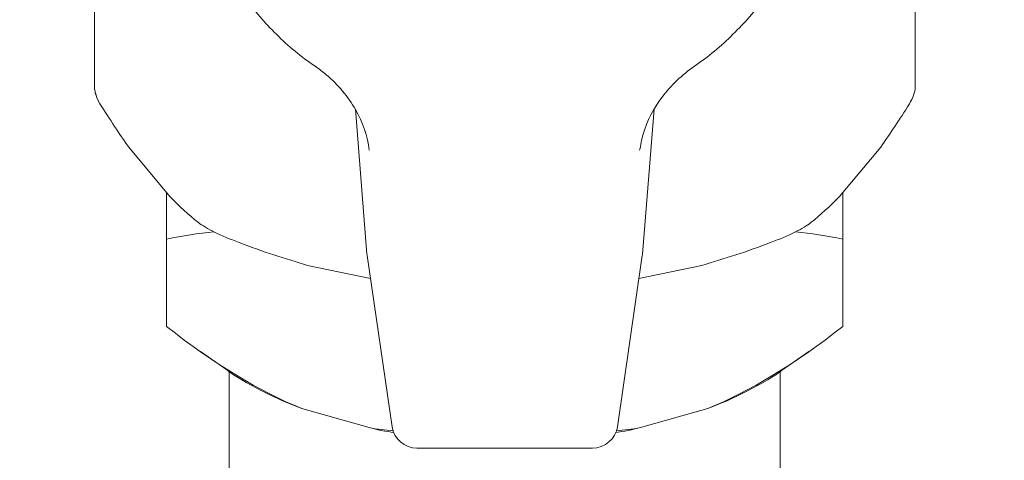
# Model space of a CAD drawing. Units: inches. Extents: x 1.7 to 27.9, y -17.7 to -4.4.
# Drawn here: x 9.2 to 9.4, y -14.2 to -14.1 of the extents above; entities that cross this region are included whole.
import ezdxf

# ---------------------------------------------------------------- set-up
doc = ezdxf.new("R2010")
doc.units = ezdxf.units.IN
doc.header["$MEASUREMENT"] = 0
doc.layers.add('Series 2 keylines', color=7, linetype='Continuous')

# ---------------------------------------------------------------- blocks, each defined once
blk = doc.blocks.new('block 1320')
at = {"layer": 'Series 2 keylines', "color": 7, "lineweight": 9, "true_color": 0xffffff}
blk.add_open_spline([(9.24537, -14.13468), (9.24537, -14.13131), (9.24537, -14.12807), (9.24537, -14.12525)], degree=3, dxfattribs=at)
blk = doc.blocks.new('block 1321')
at = {"layer": 'Series 2 keylines', "color": 7, "lineweight": 9, "true_color": 0xffffff}
blk.add_open_spline([(9.25498, -14.1332), (9.25188, -14.13351), (9.24862, -14.13403), (9.24537, -14.13468)], degree=3, dxfattribs=at)
blk = doc.blocks.new('block 1322')
at = {"layer": 'Series 2 keylines', "color": 7, "lineweight": 9, "true_color": 0xffffff}
blk.add_open_spline([(9.38257, -14.13468), (9.37926, -14.13403), (9.37606, -14.13351), (9.37296, -14.1332)], degree=3, dxfattribs=at)
blk = doc.blocks.new('block 1323')
at = {"layer": 'Series 2 keylines', "color": 7, "lineweight": 9, "true_color": 0xffffff}
blk.add_open_spline([(9.38257, -14.12525), (9.38257, -14.12807), (9.38257, -14.13131), (9.38257, -14.13468)], degree=3, dxfattribs=at)
blk = doc.blocks.new('block 1324')
at = {"layer": 'Series 2 keylines', "color": 7, "lineweight": 9, "true_color": 0xffffff}
blk.add_open_spline([(9.25762, -14.16121), (9.26072, -14.16369), (9.26805, -14.16734), (9.27286, -14.16907)], degree=3, dxfattribs=at)
blk = doc.blocks.new('block 1325')
at = {"layer": 'Series 2 keylines', "color": 7, "lineweight": 9, "true_color": 0xffffff}
blk.add_open_spline([(9.24537, -14.15239), (9.25513, -14.16004), (9.26428, -14.16562), (9.27286, -14.16907)], degree=3, dxfattribs=at)
blk = doc.blocks.new('block 1326')
at = {"layer": 'Series 2 keylines', "color": 7, "lineweight": 9, "true_color": 0xffffff}
blk.add_open_spline([(9.2865, -14.17293), (9.28816, -14.17327), (9.28976, -14.17341), (9.29136, -14.17361)], degree=3, dxfattribs=at)
blk = doc.blocks.new('block 1327')
at = {"layer": 'Series 2 keylines', "color": 7, "lineweight": 9, "true_color": 0xffffff}
blk.add_open_spline([(9.33647, -14.17392), (9.33777, -14.17375), (9.34025, -14.17327), (9.34149, -14.17293)], degree=3, dxfattribs=at)
blk = doc.blocks.new('block 1328')
at = {"layer": 'Series 2 keylines', "color": 7, "lineweight": 9, "true_color": 0xffffff}
blk.add_open_spline([(9.2865, -14.17293), (9.28769, -14.17327), (9.29017, -14.17375), (9.29146, -14.17392)], degree=3, dxfattribs=at)
blk = doc.blocks.new('block 1329')
at = {"layer": 'Series 2 keylines', "color": 7, "lineweight": 9, "true_color": 0xffffff}
blk.add_open_spline([(9.33658, -14.17361), (9.33823, -14.17341), (9.33983, -14.17327), (9.34149, -14.17293)], degree=3, dxfattribs=at)
blk = doc.blocks.new('block 1330')
at = {"layer": 'Series 2 keylines', "color": 7, "lineweight": 9, "true_color": 0xffffff}
blk.add_open_spline([(9.35513, -14.16907), (9.3636, -14.16562), (9.3728, -14.16004), (9.38257, -14.15239)], degree=3, dxfattribs=at)
blk = doc.blocks.new('block 1331')
at = {"layer": 'Series 2 keylines', "color": 7, "lineweight": 9, "true_color": 0xffffff}
blk.add_open_spline([(9.35513, -14.16907), (9.35988, -14.16734), (9.36722, -14.16369), (9.37032, -14.16121)], degree=3, dxfattribs=at)
blk = doc.blocks.new('block 1332')
at = {"layer": 'Series 2 keylines', "color": 7, "lineweight": 9, "true_color": 0xffffff}
blk.add_lwpolyline([(9.25762, -14.16121), (9.25229, -14.15749)], dxfattribs=at)
blk = doc.blocks.new('block 1333')
at = {"layer": 'Series 2 keylines', "color": 7, "lineweight": 9, "true_color": 0xffffff}
blk.add_lwpolyline([(9.37032, -14.16121), (9.37564, -14.15749)], dxfattribs=at)
blk = doc.blocks.new('block 1334')
at = {"layer": 'Series 2 keylines', "color": 7, "lineweight": 9, "true_color": 0xffffff}
blk.add_lwpolyline([(9.35513, -14.16907), (9.34149, -14.17293)], dxfattribs=at)
blk = doc.blocks.new('block 1335')
at = {"layer": 'Series 2 keylines', "color": 7, "lineweight": 9, "true_color": 0xffffff}
blk.add_lwpolyline([(9.2865, -14.17293), (9.27286, -14.16907)], dxfattribs=at)
blk = doc.blocks.new('block 1336')
at = {"layer": 'Series 2 keylines', "color": 7, "lineweight": 9, "true_color": 0xffffff}
blk.add_lwpolyline([(9.38257, -14.15239), (9.38257, -14.13468)], dxfattribs=at)
blk = doc.blocks.new('block 1337')
at = {"layer": 'Series 2 keylines', "color": 7, "lineweight": 9, "true_color": 0xffffff}
blk.add_lwpolyline([(9.24537, -14.15239), (9.24537, -14.13468)], dxfattribs=at)
blk = doc.blocks.new('block 1339')
at = {"layer": 'Series 2 keylines', "color": 7, "lineweight": 9, "true_color": 0xffffff}
blk.add_lwpolyline([(9.36986, -14.16156), (9.36986, -14.19422)], dxfattribs=at)
blk = doc.blocks.new('block 1340')
at = {"layer": 'Series 2 keylines', "color": 7, "lineweight": 9, "true_color": 0xffffff}
blk.add_lwpolyline([(9.25808, -14.16156), (9.25808, -14.19422)], dxfattribs=at)
blk = doc.blocks.new('block 1607')
at = {"layer": 'Series 2 keylines', "color": 7, "lineweight": 9, "true_color": 0xffffff}
blk.add_open_spline([(9.23188, -14.10726), (9.23395, -14.11047), (9.23581, -14.11333), (9.23772, -14.11601)], degree=3, dxfattribs=at)
blk = doc.blocks.new('block 1608')
at = {"layer": 'Series 2 keylines', "color": 7, "lineweight": 9, "true_color": 0xffffff}
blk.add_lwpolyline([(9.23079, -14.10389), (9.23079, -14.10426), (9.2309, -14.10468), (9.23095, -14.10506), (9.2311, -14.1054), (9.23121, -14.10588), (9.23147, -14.10637), (9.23162, -14.10678), (9.23188, -14.10726)], dxfattribs=at)
blk = doc.blocks.new('block 1609')
at = {"layer": 'Series 2 keylines', "color": 7, "lineweight": 9, "true_color": 0xffffff}
blk.add_open_spline([(9.37606, -14.13134), (9.37802, -14.12979), (9.37993, -14.128), (9.38185, -14.12607)], degree=3, dxfattribs=at)
blk = doc.blocks.new('block 1610')
at = {"layer": 'Series 2 keylines', "color": 7, "lineweight": 9, "true_color": 0xffffff}
blk.add_open_spline([(9.36789, -14.13537), (9.3697, -14.13468), (9.37141, -14.13403), (9.3728, -14.13331), (9.3742, -14.13258), (9.37533, -14.13193), (9.37606, -14.13134)], degree=3, knots=[0, 0, 0, 0, 1, 1, 1, 2, 2, 2, 2], dxfattribs=at)
blk = doc.blocks.new('block 1611')
at = {"layer": 'Series 2 keylines', "color": 7, "lineweight": 9, "true_color": 0xffffff}
blk.add_open_spline([(9.35394, -14.14002), (9.35849, -14.13868), (9.36314, -14.13723), (9.36789, -14.13537)], degree=3, dxfattribs=at)
blk = doc.blocks.new('block 1612')
at = {"layer": 'Series 2 keylines', "color": 7, "lineweight": 9, "true_color": 0xffffff}
blk.add_open_spline([(9.39606, -14.10726), (9.39668, -14.10602), (9.39724, -14.10488), (9.39724, -14.10389)], degree=3, dxfattribs=at)
blk = doc.blocks.new('block 1613')
at = {"layer": 'Series 2 keylines', "color": 7, "lineweight": 9, "true_color": 0xffffff}
blk.add_open_spline([(9.39027, -14.11601), (9.39203, -14.11333), (9.39404, -14.11047), (9.39606, -14.10726)], degree=3, dxfattribs=at)
blk = doc.blocks.new('block 1614')
at = {"layer": 'Series 2 keylines', "color": 7, "lineweight": 9, "true_color": 0xffffff}
blk.add_open_spline([(9.25188, -14.13134), (9.2526, -14.13193), (9.25379, -14.13258), (9.25513, -14.13331), (9.25658, -14.13403), (9.25829, -14.13468), (9.2601, -14.13537)], degree=3, knots=[0, 0, 0, 0, 1, 1, 1, 2, 2, 2, 2], dxfattribs=at)
blk = doc.blocks.new('block 1615')
at = {"layer": 'Series 2 keylines', "color": 7, "lineweight": 9, "true_color": 0xffffff}
blk.add_open_spline([(9.24609, -14.12607), (9.24795, -14.128), (9.24986, -14.12979), (9.25188, -14.13134)], degree=3, dxfattribs=at)
blk = doc.blocks.new('block 1616')
at = {"layer": 'Series 2 keylines', "color": 7, "lineweight": 9, "true_color": 0xffffff}
blk.add_open_spline([(9.2601, -14.13537), (9.2648, -14.13723), (9.2695, -14.13868), (9.274, -14.14002)], degree=3, dxfattribs=at)
blk = doc.blocks.new('block 1617')
at = {"layer": 'Series 2 keylines', "color": 7, "lineweight": 9, "true_color": 0xffffff}
blk.add_lwpolyline([(9.23772, -14.11601), (9.24609, -14.12607)], dxfattribs=at)
blk = doc.blocks.new('block 1618')
at = {"layer": 'Series 2 keylines', "color": 7, "lineweight": 9, "true_color": 0xffffff}
blk.add_lwpolyline([(9.38185, -14.12607), (9.39027, -14.11601)], dxfattribs=at)
blk = doc.blocks.new('block 1619')
at = {"layer": 'Series 2 keylines', "color": 7, "lineweight": 9, "true_color": 0xffffff}
blk.add_lwpolyline([(9.34118, -14.14268), (9.35394, -14.14002)], dxfattribs=at)
blk = doc.blocks.new('block 1620')
at = {"layer": 'Series 2 keylines', "color": 7, "lineweight": 9, "true_color": 0xffffff}
blk.add_lwpolyline([(9.274, -14.14002), (9.28676, -14.14268)], dxfattribs=at)
blk = doc.blocks.new('block 1667')
at = {"layer": 'Series 2 keylines', "color": 7, "lineweight": 9, "true_color": 0xffffff}
blk.add_lwpolyline([(9.39724, -14.0344), (9.39724, -14.10389)], dxfattribs=at)
blk = doc.blocks.new('block 1668')
at = {"layer": 'Series 2 keylines', "color": 7, "lineweight": 9, "true_color": 0xffffff}
blk.add_lwpolyline([(9.23079, -14.0344), (9.23079, -14.10389)], dxfattribs=at)
blk = doc.blocks.new('block 1883')
at = {"layer": 'Series 2 keylines', "color": 7, "lineweight": 9, "true_color": 0xffffff}
blk.add_lwpolyline([(9.28604, -14.13775), (9.28371, -14.1083)], dxfattribs=at)
blk = doc.blocks.new('block 1884')
at = {"layer": 'Series 2 keylines', "color": 7, "lineweight": 9, "true_color": 0xffffff}
blk.add_lwpolyline([(9.34428, -14.1083), (9.3419, -14.13775)], dxfattribs=at)
blk = doc.blocks.new('block 1889')
at = {"layer": 'Series 2 keylines', "color": 7, "lineweight": 9, "true_color": 0xffffff}
blk.add_open_spline([(9.35244, -14.09961), (9.35518, -14.09775), (9.35792, -14.09558), (9.36024, -14.09314), (9.36262, -14.09086), (9.36484, -14.08831), (9.36676, -14.0857), (9.36862, -14.08301), (9.37027, -14.08008), (9.37161, -14.07715), (9.37296, -14.07426), (9.37404, -14.07116), (9.37466, -14.06809), (9.37554, -14.06489), (9.37595, -14.06168), (9.37606, -14.05855)], degree=3, knots=[0, 0, 0, 0, 1, 1, 1, 2, 2, 2, 3, 3, 3, 4, 4, 4, 5, 5, 5, 5], dxfattribs=at)
blk = doc.blocks.new('block 1890')
at = {"layer": 'Series 2 keylines', "color": 7, "lineweight": 9, "true_color": 0xffffff}
blk.add_open_spline([(9.35244, -14.09961), (9.34991, -14.10137), (9.34769, -14.10354), (9.34588, -14.10588), (9.34412, -14.10819), (9.34288, -14.11071), (9.34205, -14.11339), (9.34174, -14.1145), (9.34154, -14.11563), (9.34133, -14.11667)], degree=3, knots=[0, 0, 0, 0, 1, 1, 1, 2, 2, 2, 3, 3, 3, 3], dxfattribs=at)
blk = doc.blocks.new('block 1891')
at = {"layer": 'Series 2 keylines', "color": 7, "lineweight": 9, "true_color": 0xffffff}
blk.add_open_spline([(9.33177, -14.17706), (9.33425, -14.17713), (9.33652, -14.17516), (9.33684, -14.17279)], degree=3, dxfattribs=at)
blk = doc.blocks.new('block 1892')
at = {"layer": 'Series 2 keylines', "color": 7, "lineweight": 9, "true_color": 0xffffff}
blk.add_lwpolyline([(9.29617, -14.17706), (9.33177, -14.17706)], dxfattribs=at)
blk = doc.blocks.new('block 1893')
at = {"layer": 'Series 2 keylines', "color": 7, "lineweight": 9, "true_color": 0xffffff}
blk.add_open_spline([(9.29115, -14.17279), (9.29146, -14.17516), (9.29369, -14.17713), (9.29617, -14.17706)], degree=3, dxfattribs=at)
blk = doc.blocks.new('block 1894')
at = {"layer": 'Series 2 keylines', "color": 7, "lineweight": 9, "true_color": 0xffffff}
blk.add_open_spline([(9.2865, -14.11667), (9.28614, -14.11381), (9.28521, -14.11098), (9.28371, -14.10843), (9.28221, -14.10581), (9.2802, -14.1034), (9.27777, -14.10134), (9.27705, -14.10075), (9.27632, -14.10017), (9.2755, -14.09961)], degree=3, knots=[0, 0, 0, 0, 1, 1, 1, 2, 2, 2, 3, 3, 3, 3], dxfattribs=at)
blk = doc.blocks.new('block 1895')
at = {"layer": 'Series 2 keylines', "color": 7, "lineweight": 9, "true_color": 0xffffff}
blk.add_open_spline([(9.25193, -14.05855), (9.25198, -14.06168), (9.25245, -14.06489), (9.25317, -14.06809), (9.25395, -14.07116), (9.25498, -14.07426), (9.25632, -14.07715), (9.25767, -14.08008), (9.25932, -14.08301), (9.26128, -14.0857), (9.26314, -14.08831), (9.26531, -14.09086), (9.26769, -14.09314), (9.27007, -14.09558), (9.27276, -14.09775), (9.2755, -14.09961)], degree=3, knots=[0, 0, 0, 0, 1, 1, 1, 2, 2, 2, 3, 3, 3, 4, 4, 4, 5, 5, 5, 5], dxfattribs=at)
blk = doc.blocks.new('block 1896')
at = {"layer": 'Series 2 keylines', "color": 7, "lineweight": 9, "true_color": 0xffffff}
blk.add_open_spline([(9.34185, -14.13799), (9.3419, -14.13796), (9.3419, -14.13785), (9.3419, -14.13775)], degree=3, dxfattribs=at)
blk = doc.blocks.new('block 1897')
at = {"layer": 'Series 2 keylines', "color": 7, "lineweight": 9, "true_color": 0xffffff}
blk.add_open_spline([(9.28604, -14.13775), (9.28604, -14.13785), (9.28609, -14.13796), (9.28609, -14.13799)], degree=3, dxfattribs=at)
blk = doc.blocks.new('block 1899')
at = {"layer": 'Series 2 keylines', "color": 7, "lineweight": 9, "true_color": 0xffffff}
blk.add_lwpolyline([(9.29115, -14.17279), (9.28609, -14.13799)], dxfattribs=at)
blk = doc.blocks.new('block 1900')
at = {"layer": 'Series 2 keylines', "color": 7, "lineweight": 9, "true_color": 0xffffff}
blk.add_lwpolyline([(9.33684, -14.17279), (9.34185, -14.13799)], dxfattribs=at)

msp = doc.modelspace()

# ---------------------------------------------------------------- linework, layer by layer
at = {"layer": 'Series 2 keylines', "color": 8, "lineweight": 25, "true_color": 0x7f7f7f}
msp.add_open_spline([(17.56669, -14.276), (17.55642, -14.47182), (17.4931, -13.61871), (16.97765, -13.62901), (16.46226, -13.63935), (14.59087, -13.55425), (13.77011, -13.43499), (12.76907, -13.28946), (11.87329, -14.17017), (11.17486, -14.12845), (10.64198, -14.09662), (7.61787, -13.96732), (7.22981, -13.85704), (6.87004, -13.75483), (6.71949, -13.61706), (6.71663, -13.3593)], degree=3, knots=[0, 0, 0, 0, 1, 1, 1, 2, 2, 2, 3, 3, 3, 4, 4, 4, 5, 5, 5, 5], dxfattribs=at)

# ---------------------------------------------------------------- block references
at = {"layer": 'Series 2 keylines'}
for name in ['block 1668', 'block 1667', 'block 1895', 'block 1889', 'block 1894', 'block 1890', 'block 1608', 'block 1612', 'block 1607', 'block 1883', 'block 1884', 'block 1613', 'block 1617', 'block 1618', 'block 1320', 'block 1615', 'block 1609', 'block 1323', 'block 1614', 'block 1610', 'block 1321', 'block 1337', 'block 1322', 'block 1336', 'block 1616', 'block 1611', 'block 1897', 'block 1899', 'block 1900', 'block 1896', 'block 1620', 'block 1619', 'block 1325', 'block 1330', 'block 1332', 'block 1333', 'block 1324', 'block 1340', 'block 1331', 'block 1339', 'block 1335', 'block 1334', 'block 1326', 'block 1328', 'block 1893', 'block 1891', 'block 1327', 'block 1329', 'block 1892']:
    msp.add_blockref(name, (0, 0), dxfattribs=at)

doc.saveas('drawing.dxf')
